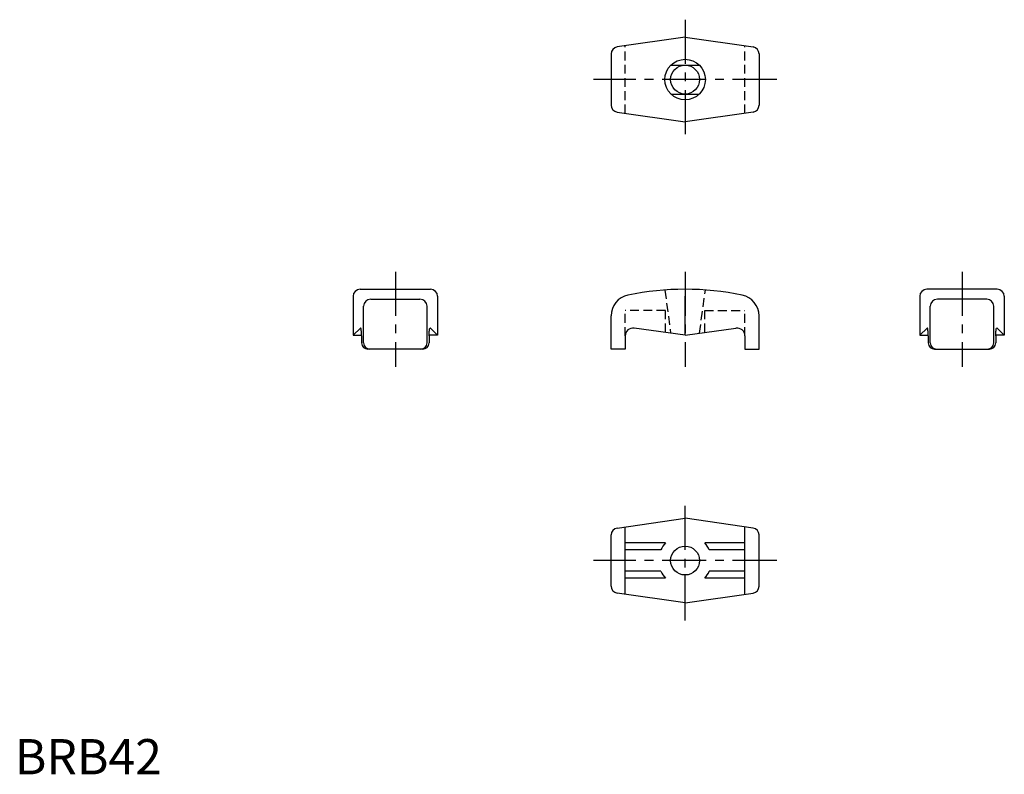
# Model space of a CAD drawing. Extents: x 1 to 281, y 0 to 214.
import ezdxf

# ---------------------------------------------------------------- set-up
doc = ezdxf.new("R2010")
doc.units = 0
doc.header["$LTSCALE"] = 10
doc.linetypes.add('CENTER', pattern=[2, 1.25, -0.25, 0.25, -0.25])
doc.linetypes.add('HIDDEN', pattern=[0.375, 0.25, -0.125])
doc.layers.get('0').update_dxf_attribs({"linetype": 'CONTINUOUS'})
doc.layers.add('1', color=1, linetype='CENTER')
doc.layers.add('2', color=2, linetype='HIDDEN')
doc.styles.add('STANDARD1', font='txt')

msp = doc.modelspace()

# ---------------------------------------------------------------- linework, layer by layer
for p, q in [((190.28, 209.28), (170.99, 206.53)), ((190.28, 209.28), (209.56, 206.53)), ((169.28, 204.55), (169.28, 190.02)), ((211.28, 204.55), (211.28, 190.02)), ((186.25, 201.38), (194.31, 201.38)), ((186.25, 193.18), (194.31, 193.18)), ((170.99, 188.04), (190.28, 185.28)), ((209.56, 188.04), (190.28, 185.28)), ((98.02, 137.73), (118.02, 137.73)), ((278.9, 137.73), (258.9, 137.73)), ((96.02, 135.73), (96.02, 124.73)), ((101.02, 134.92), (115.02, 134.92)), ((120.02, 135.73), (120.02, 124.73)), ((190.28, 124.73), (190.28, 135.73)), ((256.9, 135.73), (256.9, 124.73)), ((275.9, 134.92), (261.9, 134.92)), ((280.9, 135.73), (280.9, 124.73)), ((99.02, 122.48), (99.02, 132.92)), ((117.02, 122.48), (117.02, 132.92)), ((259.9, 122.48), (259.9, 132.92)), ((277.9, 122.48), (277.9, 132.92)), ((169.28, 120.73), (169.28, 130.19)), ((211.28, 120.73), (211.28, 130.19)), ((98.09, 126.71), (96.02, 124.73)), ((98.09, 126.71), (98.13, 126.73)), ((117.96, 126.71), (117.91, 126.73)), ((117.96, 126.71), (120.02, 124.73)), ((190.28, 124.73), (175.83, 126.71)), ((190.28, 124.73), (204.72, 126.71)), ((258.97, 126.71), (256.9, 124.73)), ((258.97, 126.71), (259.01, 126.73)), ((278.84, 126.71), (278.8, 126.73)), ((278.84, 126.71), (280.9, 124.73)), ((96.02, 124.73), (98.45, 124.73)), ((98.45, 124.48), (98.45, 122.48)), ((117.59, 124.48), (117.59, 122.48)), ((120.02, 124.73), (117.6, 124.73)), ((173.28, 124.48), (173.28, 120.73)), ((207.28, 124.48), (207.28, 120.73)), ((256.9, 124.73), (259.33, 124.73)), ((259.33, 124.48), (259.33, 122.48)), ((278.47, 124.48), (278.47, 122.48)), ((280.9, 124.73), (278.48, 124.73)), ((115.84, 120.73), (100.2, 120.73)), ((173.28, 120.73), (169.28, 120.73)), ((207.28, 120.73), (211.28, 120.73)), ((261.08, 120.73), (276.72, 120.73)), ((170.99, 69.94), (190.28, 72.7)), ((209.56, 69.94), (190.28, 72.7)), ((190.28, 64.8), (190.28, 72.7)), ((173.28, 51.13), (173.28, 70.27)), ((207.28, 51.13), (207.28, 70.27)), ((169.28, 53.43), (169.28, 67.96)), ((211.28, 53.43), (211.28, 67.96)), ((184.69, 65.7), (173.28, 65.7)), ((207.28, 65.7), (195.87, 65.7)), ((183.4, 63.7), (173.28, 63.7)), ((207.28, 63.7), (197.15, 63.7)), ((183.4, 57.7), (173.28, 57.7)), ((190.28, 48.7), (190.28, 56.6)), ((207.28, 57.7), (197.15, 57.7)), ((184.69, 55.7), (173.28, 55.7)), ((207.28, 55.7), (195.87, 55.7)), ((190.28, 48.7), (170.99, 51.45)), ((190.28, 48.7), (209.56, 51.45))]:
    msp.add_line(p, q)
for points in [[(98.45, 124.48, 0.014777), (98.42, 125.41, 0.020701), (98.36, 126.07, 0.04759), (98.21, 126.69, 0.393357), (98.13, 126.73, 0.319965)], [(117.59, 124.48, -0.014777), (117.62, 125.41, -0.020701), (117.69, 126.07, -0.04759), (117.84, 126.69, -0.393357), (117.91, 126.73, -0.319965)], [(259.33, 124.48, 0.014777), (259.3, 125.41, 0.020701), (259.24, 126.07, 0.04759), (259.09, 126.69, 0.393357), (259.01, 126.73, 0.319965)], [(278.47, 124.48, -0.014777), (278.5, 125.41, -0.020701), (278.57, 126.07, -0.04759), (278.72, 126.69, -0.393357), (278.8, 126.73, -0.319965)]]:
    msp.add_lwpolyline(points, format="xyb")
for centre, radius in [((190.28, 197.28), 5.75), ((190.28, 197.28), 4.1), ((190.28, 60.7), 4.1)]:
    msp.add_circle(centre, radius)
for centre, radius, start, end in [((171.28, 204.55), 2, 98.1301, 180), ((209.28, 204.55), 2, 0, 81.8699), ((171.28, 190.02), 2, 180, 261.8699), ((209.28, 190.02), 2, 278.1301, 0), ((98.02, 135.73), 2, 90, 180), ((118.02, 135.73), 2, 0, 90), ((190.28, 57.73), 80, 78.3049, 101.6951), ((258.9, 135.73), 2, 90, 180), ((278.9, 135.73), 2, 0, 90), ((101.02, 132.92), 2, 90, 180), ((115.02, 132.92), 2, 0, 90), ((175.28, 130.19), 6, 101.6951, 180), ((205.28, 130.19), 6, 0, 78.3049), ((261.9, 132.92), 2, 90, 180), ((275.9, 132.92), 2, 0, 90), ((175.53, 124.48), 2.25, 82.198, 180), ((205.03, 124.48), 2.25, 0, 97.802), ((100.2, 122.48), 1.75, 180, 270), ((100.77, 122.48), 1.75, 180, 270), ((115.27, 122.48), 1.75, 270, 0), ((115.84, 122.48), 1.75, 270, 0), ((261.08, 122.48), 1.75, 180, 270), ((261.65, 122.48), 1.75, 180, 270), ((276.15, 122.48), 1.75, 270, 0), ((276.72, 122.48), 1.75, 270, 0), ((171.28, 67.96), 2, 98.1301, 180), ((209.28, 67.96), 2, 0, 81.8699), ((190.28, 60.7), 7.5, 138.1897, 156.4218), ((190.28, 60.7), 7.5, 23.5782, 41.8103), ((190.28, 60.7), 7.5, 203.5782, 221.8103), ((190.28, 60.7), 7.5, 318.1897, 336.4218), ((171.28, 53.43), 2, 180, 261.8699), ((209.28, 53.43), 2, 278.1301, 0)]:
    msp.add_arc(centre, radius, start, end)
at = {"layer": '1'}
for p, q in [((190.28, 214.28), (190.28, 180.28)), ((216.28, 197.28), (164.28, 197.28)), ((108.02, 142.73), (108.02, 115.73)), ((190.28, 142.73), (190.28, 115.73)), ((268.9, 142.73), (268.9, 115.73)), ((190.28, 43.7), (190.28, 77.7)), ((216.28, 60.7), (164.28, 60.7))]:
    msp.add_line(p, q, dxfattribs=at)
at = {"layer": '2'}
for p, q in [((173.28, 187.71), (173.28, 206.86)), ((207.28, 187.71), (207.28, 206.86)), ((184.53, 137.52), (186.18, 125.29)), ((194.38, 125.29), (196.03, 137.52)), ((173.28, 124.48), (173.28, 131.73)), ((184.69, 131.73), (173.28, 131.73)), ((184.69, 125.49), (184.69, 131.73)), ((195.87, 131.73), (207.28, 131.73)), ((195.87, 125.49), (195.87, 131.73)), ((207.28, 124.48), (207.28, 131.73))]:
    msp.add_line(p, q, dxfattribs=at)

# ---------------------------------------------------------------- texts
at = {"color": 3, "style": 'STANDARD1'}
msp.add_text('BRB42', height=10, dxfattribs=at).set_placement((0, 0))

doc.saveas('drawing.dxf')
